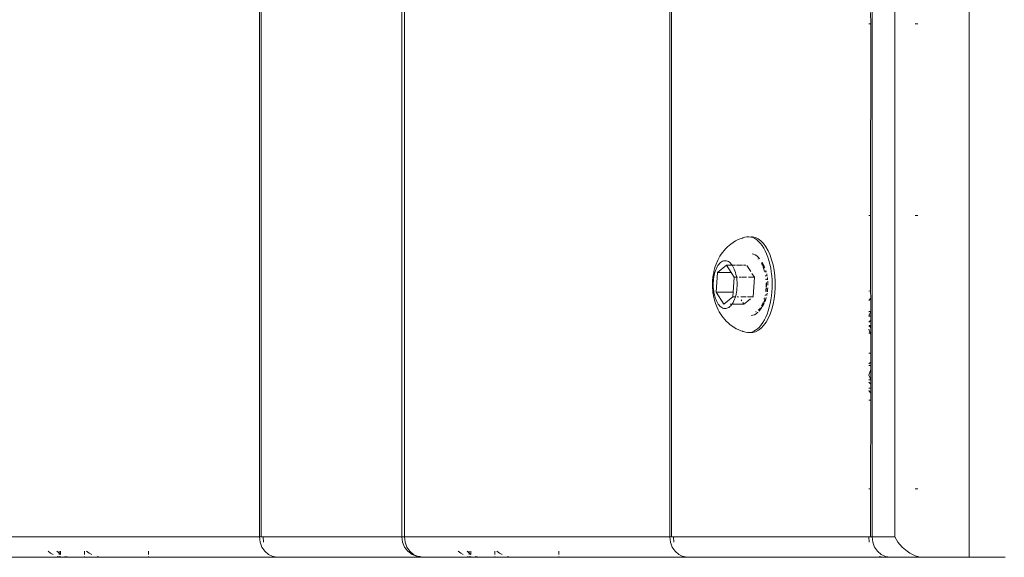
# Model space of a CAD drawing. Units: millimetres. Extents: x -4534 to 416292, y -3372 to 4485.
# Drawn here: x -461 to -317, y 1533 to 1611 of the extents above; entities that cross this region are included whole.
import ezdxf

# ---------------------------------------------------------------- set-up
doc = ezdxf.new("R2010")
doc.units = ezdxf.units.MM
doc.layers.add('Toestel 2D', color=7, linetype='Continuous', lineweight=20)

# ---------------------------------------------------------------- blocks, each defined once
blk = doc.blocks.new('1202')
at = {"color": 7}
for p, q in [((-69.7, 73.779), (-69.7, 69.899)), ((-70, 73.519), (-69.997, 72.832)), ((-69.96, 72.92), (-69.938, 72.956)), ((-69.938, 72.956), (-69.912, 72.993)), ((-70, 72.811), (-69.997, 72.832)), ((-70, 72.811), (-69.995, 72.811)), ((-70, 72.783), (-69.995, 72.811)), ((-70, 72.811), (-70, 72.783)), ((-70, 72.783), (-70, 72.68)), ((-70, 72.68), (-69.99, 72.747)), ((-69.997, 72.832), (-69.99, 72.858)), ((-69.997, 72.832), (-69.99, 72.832)), ((-69.995, 72.811), (-69.99, 72.832)), ((-69.995, 72.811), (-69.99, 72.811)), ((-69.99, 72.832), (-69.99, 72.836)), ((-69.96, 72.832), (-69.94, 72.832)), ((-69.96, 72.811), (-69.94, 72.832)), ((-69.96, 72.811), (-69.912, 72.811)), ((-69.94, 72.832), (-69.912, 72.863)), ((-69.94, 72.832), (-69.912, 72.832)), ((-70, 72.46), (-70, 72.68)), ((-69.99, 72.46), (-70, 72.46)), ((-69.997, 72.236), (-70, 72.46)), ((-69.912, 72.46), (-69.96, 72.46)), ((-69.938, 72.39), (-69.96, 72.351)), ((-69.912, 72.428), (-69.938, 72.39)), ((-69.997, 72.236), (-70, 72.201)), ((-70, 72.201), (-70, 71.524)), ((-69.99, 72.273), (-69.997, 72.236)), ((-69.99, 71.524), (-70, 71.524)), ((-70, 69.639), (-70, 71.524)), ((-69.912, 71.524), (-69.96, 71.524)), ((-69.912, 69.823), (-69.85, 69.864)), ((-69.85, 69.864), (-69.778, 69.89)), ((-69.778, 69.89), (-69.7, 69.899)), ((-69.7, 69.899), (69.7, 69.899)), ((-69.7, 69.899), (-69.7, 69.875)), ((-69.7, 69.875), (-69.7, 69.847)), ((-69.7, 69.875), (69.7, 69.875)), ((-69.99, 69.706), (-69.96, 69.769)), ((-69.96, 69.769), (-69.912, 69.823)), ((-69.778, 69.84), (-69.7, 69.847)), ((-69.7, 69.847), (-69.7, 67.817)), ((-70, 69.639), (-69.99, 69.693)), ((-70, 67.517), (-70, 69.639)), ((-69.99, 69.693), (-69.99, 69.706)), ((-69.912, 67.729), (-69.96, 67.667)), ((-69.96, 67.647), (-69.912, 67.701)), ((-69.85, 67.777), (-69.912, 67.729)), ((-69.912, 67.701), (-69.85, 67.742)), ((-69.778, 67.807), (-69.85, 67.777)), ((-69.85, 67.742), (-69.778, 67.768)), ((-69.7, 67.817), (-69.778, 67.807)), ((-69.778, 67.768), (-69.7, 67.777)), ((-69.7, 67.817), (69.7, 67.817)), ((-69.7, 67.817), (-69.7, 67.777)), ((69.7, 67.777), (-69.7, 67.777)), ((-69.7, 67.777), (-69.7, 63.896)), ((-70, 67.517), (-69.99, 67.556)), ((-69.96, 67.667), (-69.99, 67.595)), ((-69.99, 67.584), (-69.96, 67.647)), ((-69.99, 67.595), (-69.99, 67.584)), ((-69.99, 67.556), (-69.99, 67.584)), ((-70, 67.517), (-69.997, 66.83)), ((-69.938, 66.953), (-69.912, 66.991)), ((-69.997, 66.83), (-69.99, 66.856)), ((-69.99, 66.83), (-69.99, 66.834)), ((-69.96, 66.918), (-69.938, 66.953)), ((-69.94, 66.83), (-69.912, 66.861)), ((-70, 66.808), (-69.997, 66.83)), ((-70, 66.808), (-69.995, 66.808)), ((-70, 66.78), (-69.995, 66.808)), ((-70, 66.808), (-70, 66.78)), ((-70, 66.78), (-70, 66.678)), ((-70, 66.678), (-69.99, 66.745)), ((-69.997, 66.83), (-69.99, 66.83)), ((-69.995, 66.808), (-69.99, 66.83)), ((-69.995, 66.808), (-69.99, 66.808)), ((-69.96, 66.83), (-69.94, 66.83)), ((-69.96, 66.808), (-69.94, 66.83)), ((-69.96, 66.808), (-69.912, 66.808)), ((-69.94, 66.83), (-69.912, 66.83)), ((-70, 66.458), (-70, 66.678)), ((-69.99, 66.458), (-70, 66.458)), ((-69.997, 66.234), (-70, 66.458)), ((-69.912, 66.458), (-69.96, 66.458)), ((-69.912, 66.426), (-69.938, 66.388)), ((-69.99, 66.271), (-69.997, 66.234)), ((-69.938, 66.388), (-69.96, 66.348)), ((-69.997, 66.234), (-70, 66.198)), ((-70, 66.198), (-70, 65.522)), ((-69.99, 65.522), (-70, 65.522)), ((-70, 63.637), (-70, 65.522)), ((-69.912, 65.522), (-69.96, 65.522)), ((-69.96, 63.767), (-69.912, 63.82)), ((-69.912, 63.82), (-69.85, 63.862)), ((-69.85, 63.862), (-69.778, 63.888)), ((-69.778, 63.888), (-69.7, 63.896)), ((-69.778, 63.838), (-69.7, 63.845)), ((-69.7, 63.896), (69.7, 63.896)), ((-69.7, 63.896), (-69.7, 63.873)), ((-69.7, 63.873), (-69.7, 63.845)), ((-69.7, 63.873), (69.7, 63.873)), ((-69.7, 63.845), (-69.7, 60.987)), ((-70, 63.637), (-69.99, 63.691)), ((-69.99, 63.704), (-69.96, 63.767)), ((-69.99, 63.691), (-69.99, 63.704)), ((-70, 60.778), (-70, 63.637)), ((-66.291, 63.228), (-66.256, 63.239)), ((-66.256, 63.239), (-66.22, 63.249)), ((-66.22, 63.249), (-66.182, 63.257)), ((-66.214, 63.23), (-66.189, 63.238)), ((-66.189, 63.238), (-66.163, 63.245)), ((-66.167, 63.259), (-66.182, 63.257)), ((-66.167, 63.259), (-66.132, 63.265)), ((-66.163, 63.245), (-66.135, 63.251)), ((-66.135, 63.251), (-66.107, 63.255)), ((-66.132, 63.265), (-66.095, 63.269)), ((-66.107, 63.255), (-66.078, 63.259)), ((-66.095, 63.269), (-66.058, 63.272)), ((-66.078, 63.259), (-66.049, 63.261)), ((-66.058, 63.272), (-66.021, 63.273)), ((-66.049, 63.261), (-66.019, 63.262)), ((-66.021, 63.273), (-65.983, 63.273)), ((-66.019, 63.262), (-65.989, 63.262)), ((-65.989, 63.262), (-65.96, 63.26)), ((-65.983, 63.273), (-65.946, 63.271)), ((-65.96, 63.26), (-65.931, 63.257)), ((-65.946, 63.271), (-65.909, 63.267)), ((-65.931, 63.257), (-65.902, 63.253)), ((-65.909, 63.267), (-65.873, 63.262)), ((-65.902, 63.253), (-65.874, 63.248)), ((-65.874, 63.248), (-65.848, 63.241)), ((-65.873, 63.262), (-65.86, 63.259)), ((-65.838, 63.255), (-65.86, 63.259)), ((-65.848, 63.241), (-65.822, 63.234)), ((-65.838, 63.255), (-65.821, 63.252)), ((-65.822, 63.234), (-65.798, 63.225)), ((-65.821, 63.252), (-65.784, 63.243)), ((-65.784, 63.243), (-65.749, 63.233)), ((-66.548, 63.071), (-66.524, 63.094)), ((-66.495, 63.117), (-66.524, 63.094)), ((-66.495, 63.117), (-66.469, 63.137)), ((-66.469, 63.137), (-66.44, 63.156)), ((-66.412, 63.173), (-66.44, 63.156)), ((-66.412, 63.173), (-66.382, 63.19)), ((-66.382, 63.19), (-66.349, 63.205)), ((-66.363, 63.091), (-66.361, 63.106)), ((-66.362, 63.076), (-66.363, 63.091)), ((-66.361, 63.106), (-66.356, 63.121)), ((-66.356, 63.121), (-66.349, 63.135)), ((-66.323, 63.215), (-66.349, 63.205)), ((-66.349, 63.135), (-66.34, 63.149)), ((-66.34, 63.149), (-66.328, 63.163)), ((-66.328, 63.163), (-66.314, 63.176)), ((-66.323, 63.215), (-66.291, 63.228)), ((-66.314, 63.176), (-66.298, 63.189)), ((-66.299, 63.107), (-66.121, 63.221)), ((-66.19, 62.973), (-66.299, 63.107)), ((-66.298, 63.189), (-66.28, 63.2)), ((-66.28, 63.2), (-66.259, 63.211)), ((-66.259, 63.211), (-66.237, 63.221)), ((-66.237, 63.221), (-66.214, 63.23)), ((-66.121, 63.221), (-65.836, 63.201)), ((-66.121, 63.221), (-66.121, 62.968)), ((-65.836, 63.201), (-65.727, 63.067)), ((-65.836, 62.997), (-65.836, 63.201)), ((-65.798, 63.225), (-65.775, 63.215)), ((-65.775, 63.215), (-65.754, 63.205)), ((-65.754, 63.205), (-65.735, 63.193)), ((-65.749, 63.233), (-65.716, 63.221)), ((-65.735, 63.193), (-65.718, 63.181)), ((-65.718, 63.181), (-65.703, 63.168)), ((-65.657, 63.196), (-65.716, 63.221)), ((-65.703, 63.168), (-65.691, 63.155)), ((-65.691, 63.155), (-65.68, 63.141)), ((-65.68, 63.141), (-65.672, 63.127)), ((-65.672, 63.127), (-65.667, 63.112)), ((-65.667, 63.112), (-65.664, 63.097)), ((-65.664, 63.097), (-65.663, 63.082)), ((-65.657, 63.196), (-65.626, 63.18)), ((-65.626, 63.18), (-65.597, 63.163)), ((-65.597, 63.163), (-65.568, 63.145)), ((-65.568, 63.145), (-65.541, 63.125)), ((-65.541, 63.125), (-65.513, 63.102)), ((-65.513, 63.102), (-65.488, 63.081)), ((-66.637, 62.96), (-66.657, 62.924)), ((-66.637, 62.96), (-66.619, 62.986)), ((-66.595, 63.019), (-66.619, 62.986)), ((-66.595, 63.019), (-66.574, 63.043)), ((-66.548, 63.071), (-66.574, 63.043)), ((-66.359, 63.062), (-66.362, 63.076)), ((-66.354, 63.047), (-66.359, 63.062)), ((-66.346, 63.033), (-66.354, 63.047)), ((-66.335, 63.019), (-66.346, 63.033)), ((-66.323, 63.005), (-66.335, 63.019)), ((-66.308, 62.993), (-66.323, 63.005)), ((-66.299, 62.991), (-66.308, 62.993)), ((-66.299, 63.015), (-66.299, 62.991)), ((-66.299, 62.986), (-66.299, 62.991)), ((-66.299, 62.986), (-66.299, 62.812)), ((-66.291, 62.98), (-66.299, 62.986)), ((-66.272, 62.969), (-66.291, 62.98)), ((-66.251, 62.958), (-66.272, 62.969)), ((-66.228, 62.949), (-66.251, 62.958)), ((-66.204, 62.94), (-66.228, 62.949)), ((-66.19, 62.973), (-66.19, 62.936)), ((-66.121, 62.968), (-66.19, 62.973)), ((-65.905, 62.953), (-66.121, 62.968)), ((-65.836, 62.997), (-65.905, 62.953)), ((-65.905, 62.953), (-65.905, 62.921)), ((-65.727, 63.067), (-65.836, 62.997)), ((-65.789, 62.953), (-65.812, 62.944)), ((-65.767, 62.963), (-65.789, 62.953)), ((-65.746, 62.973), (-65.767, 62.963)), ((-65.728, 62.985), (-65.746, 62.973)), ((-65.727, 63.067), (-65.728, 62.985)), ((-65.712, 62.998), (-65.728, 62.985)), ((-65.728, 62.985), (-65.727, 62.934)), ((-65.698, 63.011), (-65.712, 62.998)), ((-65.686, 63.024), (-65.698, 63.011)), ((-65.677, 63.038), (-65.686, 63.024)), ((-65.67, 63.053), (-65.677, 63.038)), ((-65.665, 63.068), (-65.67, 63.053)), ((-65.663, 63.082), (-65.665, 63.068)), ((-65.488, 63.081), (-65.466, 63.058)), ((-65.466, 63.058), (-65.461, 63.053)), ((-65.461, 63.053), (-65.439, 63.029)), ((-65.439, 63.029), (-65.42, 63.004)), ((-65.42, 63.004), (-65.396, 62.971)), ((-65.396, 62.971), (-65.375, 62.935)), ((-66.709, 62.788), (-66.7, 62.817)), ((-66.7, 62.817), (-66.696, 62.829)), ((-66.696, 62.829), (-66.692, 62.834)), ((-66.692, 62.834), (-66.687, 62.858)), ((-66.671, 62.897), (-66.687, 62.858)), ((-66.671, 62.897), (-66.657, 62.924)), ((-66.276, 62.827), (-66.299, 62.812)), ((-66.299, 62.812), (-66.269, 62.775)), ((-66.235, 62.854), (-66.248, 62.845)), ((-66.19, 62.936), (-66.204, 62.94)), ((-66.178, 62.933), (-66.19, 62.936)), ((-66.19, 62.913), (-66.19, 62.894)), ((-66.19, 62.859), (-66.19, 62.85)), ((-66.19, 62.843), (-66.19, 62.779)), ((-66.152, 62.926), (-66.178, 62.933)), ((-66.124, 62.921), (-66.152, 62.926)), ((-66.095, 62.917), (-66.124, 62.921)), ((-66.066, 62.914), (-66.095, 62.917)), ((-66.037, 62.912), (-66.066, 62.914)), ((-66.007, 62.912), (-66.037, 62.912)), ((-65.977, 62.913), (-66.007, 62.912)), ((-65.948, 62.915), (-65.977, 62.913)), ((-65.919, 62.918), (-65.948, 62.915)), ((-65.905, 62.921), (-65.919, 62.918)), ((-65.891, 62.923), (-65.905, 62.921)), ((-65.905, 62.921), (-65.905, 62.908)), ((-65.905, 62.881), (-65.905, 62.848)), ((-65.905, 62.839), (-65.905, 62.777)), ((-65.863, 62.929), (-65.891, 62.923)), ((-65.837, 62.935), (-65.863, 62.929)), ((-65.812, 62.944), (-65.837, 62.935)), ((-65.727, 62.923), (-65.727, 62.835)), ((-65.727, 62.817), (-65.727, 62.785)), ((-65.375, 62.935), (-65.36, 62.908)), ((-65.36, 62.908), (-65.344, 62.869)), ((-65.344, 62.869), (-65.333, 62.84)), ((-65.334, 62.834), (-65.333, 62.84)), ((-65.334, 62.834), (-65.331, 62.829)), ((-65.32, 62.8), (-65.331, 62.829)), ((-66.713, 62.758), (-66.709, 62.788)), ((-66.712, 62.728), (-66.713, 62.758)), ((-66.706, 62.699), (-66.712, 62.728)), ((-66.712, 62.728), (-66.712, 62.703)), ((-66.712, 62.684), (-66.712, 62.703)), ((-66.701, 62.642), (-66.712, 62.684)), ((-66.706, 62.699), (-66.695, 62.67)), ((-66.679, 62.641), (-66.695, 62.67)), ((-66.46, 62.681), (-66.463, 62.705)), ((-66.453, 62.658), (-66.46, 62.681)), ((-66.44, 62.634), (-66.453, 62.658)), ((-66.263, 62.768), (-66.219, 62.714)), ((-66.196, 62.685), (-66.19, 62.679)), ((-66.19, 62.758), (-66.19, 62.679)), ((-66.19, 62.679), (-65.905, 62.659)), ((-65.905, 62.748), (-65.905, 62.659)), ((-65.905, 62.659), (-65.849, 62.695)), ((-65.823, 62.711), (-65.734, 62.768)), ((-65.568, 62.671), (-65.578, 62.647)), ((-65.564, 62.692), (-65.568, 62.671)), ((-65.326, 62.681), (-65.34, 62.652)), ((-65.317, 62.711), (-65.326, 62.681)), ((-65.314, 62.686), (-65.324, 62.644)), ((-65.32, 62.8), (-65.314, 62.77)), ((-65.313, 62.74), (-65.317, 62.711)), ((-65.317, 62.711), (-65.314, 62.703)), ((-65.314, 62.77), (-65.313, 62.74)), ((-65.314, 62.703), (-65.314, 62.686)), ((-66.681, 62.601), (-66.701, 62.642)), ((-66.651, 62.561), (-66.681, 62.601)), ((-66.658, 62.613), (-66.679, 62.641)), ((-66.658, 62.613), (-66.633, 62.586)), ((-66.611, 62.524), (-66.651, 62.561)), ((-66.603, 62.56), (-66.633, 62.586)), ((-66.563, 62.489), (-66.611, 62.524)), ((-66.569, 62.536), (-66.603, 62.56)), ((-66.569, 62.536), (-66.53, 62.513)), ((-66.53, 62.513), (-66.489, 62.492)), ((-66.422, 62.612), (-66.44, 62.634)), ((-66.415, 62.605), (-66.422, 62.612)), ((-66.406, 62.633), (-66.41, 62.641)), ((-66.373, 62.571), (-66.4, 62.591)), ((-66.383, 62.6), (-66.388, 62.606)), ((-66.37, 62.587), (-66.383, 62.6)), ((-66.357, 62.56), (-66.373, 62.571)), ((-66.353, 62.575), (-66.37, 62.587)), ((-66.37, 62.573), (-66.357, 62.56)), ((-66.357, 62.56), (-66.344, 62.551)), ((-66.339, 62.551), (-66.344, 62.551)), ((-66.339, 62.551), (-66.334, 62.543)), ((-66.329, 62.54), (-66.306, 62.526)), ((-66.308, 62.536), (-66.328, 62.546)), ((-66.317, 62.552), (-66.325, 62.557)), ((-66.292, 62.54), (-66.317, 62.552)), ((-66.279, 62.524), (-66.308, 62.536)), ((-66.306, 62.526), (-66.28, 62.514)), ((-66.292, 62.54), (-66.285, 62.537)), ((-66.277, 62.534), (-66.285, 62.537)), ((-66.27, 62.521), (-66.275, 62.523)), ((-66.23, 62.509), (-66.27, 62.521)), ((-66.218, 62.514), (-66.228, 62.517)), ((-66.204, 62.51), (-66.218, 62.514)), ((-65.786, 62.52), (-65.822, 62.51)), ((-65.756, 62.53), (-65.786, 62.52)), ((-65.734, 62.529), (-65.773, 62.515)), ((-65.762, 62.507), (-65.733, 62.52)), ((-65.749, 62.533), (-65.756, 62.53)), ((-65.74, 62.537), (-65.749, 62.533)), ((-65.73, 62.531), (-65.734, 62.529)), ((-65.733, 62.52), (-65.726, 62.524)), ((-65.723, 62.545), (-65.729, 62.542)), ((-65.698, 62.545), (-65.727, 62.532)), ((-65.715, 62.548), (-65.723, 62.545)), ((-65.722, 62.526), (-65.704, 62.535)), ((-65.701, 62.557), (-65.715, 62.548)), ((-65.704, 62.535), (-65.686, 62.548)), ((-65.69, 62.55), (-65.698, 62.545)), ((-65.638, 62.606), (-65.64, 62.604)), ((-65.613, 62.603), (-65.635, 62.584)), ((-65.593, 62.625), (-65.613, 62.603)), ((-65.578, 62.647), (-65.593, 62.625)), ((-65.52, 62.501), (-65.48, 62.522)), ((-65.48, 62.522), (-65.443, 62.546)), ((-65.413, 62.525), (-65.461, 62.491)), ((-65.411, 62.571), (-65.443, 62.546)), ((-65.374, 62.563), (-65.413, 62.525)), ((-65.383, 62.597), (-65.411, 62.571)), ((-65.359, 62.624), (-65.383, 62.597)), ((-65.344, 62.602), (-65.374, 62.563)), ((-65.359, 62.624), (-65.34, 62.652)), ((-65.324, 62.644), (-65.344, 62.602)), ((-66.507, 62.458), (-66.563, 62.489)), ((-66.443, 62.43), (-66.507, 62.458)), ((-66.443, 62.473), (-66.489, 62.492)), ((-66.395, 62.456), (-66.443, 62.473)), ((-66.374, 62.406), (-66.443, 62.43)), ((-66.395, 62.456), (-66.344, 62.441)), ((-66.299, 62.386), (-66.374, 62.406)), ((-66.29, 62.428), (-66.344, 62.441)), ((-66.22, 62.371), (-66.299, 62.386)), ((-66.235, 62.417), (-66.29, 62.428)), ((-66.266, 62.508), (-66.242, 62.498)), ((-66.242, 62.498), (-66.207, 62.487)), ((-66.235, 62.417), (-66.178, 62.409)), ((-66.219, 62.506), (-66.23, 62.509)), ((-66.138, 62.361), (-66.22, 62.371)), ((-66.207, 62.487), (-66.201, 62.486)), ((-66.178, 62.409), (-66.119, 62.403)), ((-66.173, 62.479), (-66.167, 62.478)), ((-66.159, 62.493), (-66.172, 62.496)), ((-66.167, 62.502), (-66.171, 62.503)), ((-66.167, 62.478), (-66.139, 62.473)), ((-66.06, 62.4), (-66.119, 62.403)), ((-66.117, 62.47), (-66.086, 62.466)), ((-66.095, 62.485), (-66.116, 62.487)), ((-66.09, 62.491), (-66.115, 62.494)), ((-66.059, 62.482), (-66.095, 62.485)), ((-66.059, 62.489), (-66.09, 62.491)), ((-66.086, 62.466), (-66.059, 62.464)), ((-66.001, 62.399), (-66.06, 62.4)), ((-66.045, 62.488), (-66.048, 62.488)), ((-66, 62.488), (-66.045, 62.488)), ((-65.999, 62.481), (-66.04, 62.481)), ((-66.019, 62.463), (-66.001, 62.463)), ((-66.001, 62.463), (-65.964, 62.464)), ((-65.942, 62.401), (-66.001, 62.399)), ((-65.991, 62.488), (-66, 62.488)), ((-65.983, 62.482), (-65.999, 62.481)), ((-65.936, 62.491), (-65.944, 62.49)), ((-65.928, 62.485), (-65.944, 62.484)), ((-65.944, 62.466), (-65.917, 62.468)), ((-65.883, 62.405), (-65.942, 62.401)), ((-65.917, 62.468), (-65.907, 62.47)), ((-65.883, 62.498), (-65.888, 62.497)), ((-65.874, 62.492), (-65.888, 62.49)), ((-65.887, 62.473), (-65.876, 62.475)), ((-65.803, 62.372), (-65.885, 62.362)), ((-65.825, 62.412), (-65.883, 62.405)), ((-65.876, 62.475), (-65.856, 62.479)), ((-65.823, 62.502), (-65.832, 62.5)), ((-65.831, 62.485), (-65.807, 62.491)), ((-65.769, 62.421), (-65.825, 62.412)), ((-65.724, 62.387), (-65.803, 62.372)), ((-65.769, 62.421), (-65.714, 62.433)), ((-65.649, 62.407), (-65.724, 62.387)), ((-65.661, 62.446), (-65.714, 62.433)), ((-65.611, 62.462), (-65.661, 62.446)), ((-65.58, 62.431), (-65.649, 62.407)), ((-65.564, 62.481), (-65.611, 62.462)), ((-65.517, 62.459), (-65.58, 62.431)), ((-65.52, 62.501), (-65.564, 62.481)), ((-65.461, 62.491), (-65.517, 62.459)), ((-66.054, 62.356), (-66.138, 62.361)), ((-65.969, 62.356), (-66.054, 62.356)), ((-65.885, 62.362), (-65.969, 62.356)), ((-69.778, 60.98), (-69.7, 60.987)), ((-69.778, 60.926), (-69.7, 60.935)), ((-69.7, 60.987), (-69.7, 60.959)), ((-69.7, 60.959), (-69.7, 60.935)), ((-69.7, 60.959), (-69, 60.959)), ((69.7, 60.935), (-69.7, 60.935)), ((-69.7, 60.935), (-69.7, 60.606)), ((-69, 60.959), (-69, 60.987)), ((-69, 60.959), (-67.703, 60.958)), ((-67.703, 60.977), (-67.701, 60.987)), ((-67.703, 60.958), (-67.703, 60.977)), ((-67.703, 60.958), (-67.599, 60.958)), ((-67.578, 60.976), (-67.599, 60.958)), ((-67.599, 60.958), (-67.525, 60.958)), ((-67.563, 60.987), (-67.578, 60.976)), ((-67.525, 60.958), (-67.525, 60.987)), ((-67.525, 60.958), (-67.467, 60.958)), ((-67.437, 60.987), (-67.467, 60.958)), ((-67.467, 60.958), (-67.403, 60.958)), ((-67.404, 60.987), (-67.403, 60.958)), ((-67.403, 60.958), (-67.4, 60.987)), ((-67.403, 60.958), (-67.382, 60.968)), ((-67.403, 60.958), (-67.252, 60.958)), ((-67.382, 60.968), (-67.335, 60.987)), ((-67.292, 60.969), (-67.335, 60.987)), ((-67.252, 60.958), (-67.292, 60.969)), ((-67.252, 60.958), (-67.196, 60.958)), ((-67.196, 60.987), (-67.196, 60.958)), ((-67.196, 60.958), (-67.147, 60.958)), ((-67.17, 60.987), (-67.147, 60.958)), ((-67.147, 60.958), (-67.015, 60.958)), ((-67.015, 60.987), (-67.015, 60.958)), ((-67.015, 60.958), (-66.748, 60.958)), ((-66.723, 60.965), (-66.748, 60.958)), ((-66.748, 60.958), (-66.723, 60.958)), ((-66.723, 60.965), (-66.723, 60.987)), ((-66.708, 60.969), (-66.723, 60.965)), ((-66.723, 60.958), (-66.723, 60.965)), ((-66.723, 60.958), (-66.644, 60.958)), ((-66.665, 60.987), (-66.708, 60.969)), ((-66.644, 60.958), (-66.613, 60.978)), ((-66.644, 60.958), (-66.613, 60.958)), ((-66.613, 60.978), (-66.62, 60.987)), ((-66.613, 60.978), (-66.613, 60.958)), ((-66.613, 60.958), (-66.533, 60.958)), ((-66.533, 60.958), (-66.563, 60.987)), ((-66.533, 60.958), (-66.475, 60.958)), ((-66.475, 60.958), (-66.475, 60.987)), ((-66.475, 60.987), (-66.445, 60.976)), ((-66.475, 60.958), (-66.405, 60.958)), ((-66.445, 60.976), (-66.405, 60.958)), ((-66.409, 60.987), (-66.405, 60.967)), ((-66.405, 60.987), (-66.405, 60.967)), ((-66.405, 60.967), (-66.405, 60.958)), ((-66.405, 60.958), (-66.209, 60.958)), ((-66.209, 60.958), (-66.245, 60.987)), ((-66.209, 60.958), (-66.105, 60.959)), ((-66.107, 60.987), (-66.105, 60.959)), ((-66.105, 60.959), (-65, 60.959)), ((-65, 60.987), (-65, 60.959)), ((-65, 60.959), (-62.2, 60.957)), ((-62.2, 60.987), (-62.2, 60.957)), ((-62.2, 60.957), (-62.035, 60.959)), ((-70, 60.778), (-69.99, 60.832)), ((-69.99, 60.743), (-69.96, 60.805)), ((-69.96, 60.805), (-69.912, 60.859)), ((-69.912, 60.859), (-69.85, 60.9)), ((-69.85, 60.9), (-69.778, 60.926)), ((-70, 60.778), (-70, 60.675)), ((-70, 60.675), (-69.99, 60.743)), ((-69.997, 60.232), (-70, 60.675)), ((-69.85, 60.496), (-69.912, 60.424)), ((-69.778, 60.559), (-69.85, 60.496)), ((-69.7, 60.606), (-69.778, 60.559)), ((-69.7, 60.606), (69.7, 60.606)), ((-69.938, 60.386), (-69.96, 60.346)), ((-69.912, 60.424), (-69.938, 60.386)), ((-69.997, 60.232), (-70, 60.196)), ((-69.99, 60.269), (-69.997, 60.232)), ((-69.977, 60.307), (-69.99, 60.269)), ((-69.96, 60.346), (-69.977, 60.307)), ((-69, 60.269), (-69, 60.307)), ((-65, 60.307), (-65, 60.269)), ((-62.2, 60.307), (-62.2, 60.269)), ((-70, 60.196), (-70, 59.519)), ((-70, 59.017), (-70, 59.519)), ((-70, 59.519), (70, 59.519)), ((-69.997, 58.99), (-70, 59.017))]:
    blk.add_line(p, q, dxfattribs=at)
blk = doc.blocks.new('VPL-14-RB1202')
at = {"layer": 'Toestel 2D', "color": 7, "xscale": 10, "yscale": 10, "zscale": 10, "rotation": 90}
blk.add_blockref('1202', (272.94, 2232.82), dxfattribs=at)

msp = doc.modelspace()

# ---------------------------------------------------------------- block references
msp.add_blockref('VPL-14-RB1202', (0, 0))

doc.saveas('drawing.dxf')
